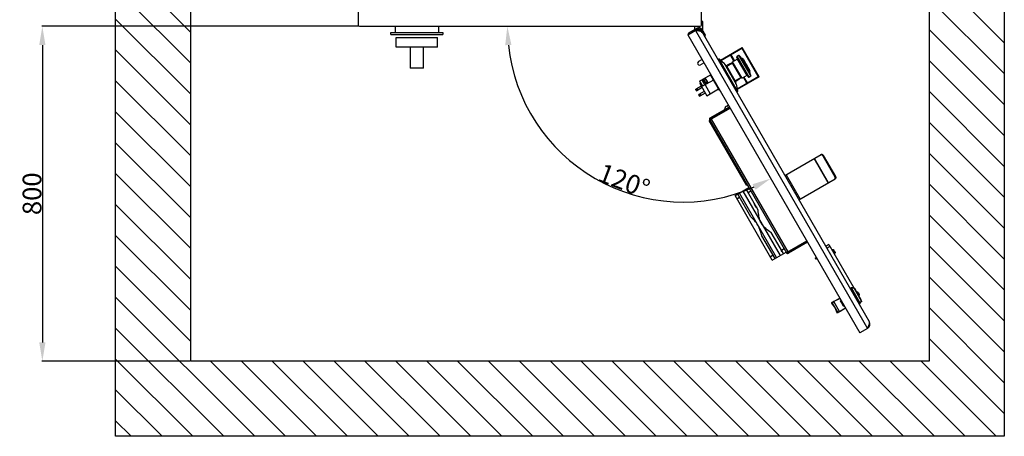
# Model space of a CAD drawing. Units: millimetres. Extents: x 11215 to 43618, y 3066 to 12167.
# Drawn here: x 17701 to 19275, y 8001 to 8667 of the extents above; entities that cross this region are included whole.
import ezdxf

# ---------------------------------------------------------------- set-up
doc = ezdxf.new("R2010")
doc.units = ezdxf.units.MM
doc.header["$LTSCALE"] = 5
doc.header["$PDSIZE"] = -1
for name, color, linetype in [('07_LAYER_ASSEM_MEMBER', 7, 'Continuous'), ('1', 7, 'Continuous'), ('_1842', 7, 'Continuous'), ('_3475', 7, 'Continuous'), ('_4004', 7, 'Continuous'), ('_4424', 7, 'Continuous'), ('_6006', 7, 'Continuous'), ('_6248', 7, 'Continuous')]:
    doc.layers.add(name, color=color, linetype=linetype)
doc.layers.add('AM_5', color=3, linetype='Continuous', lineweight=25)
doc.dimstyles.new('A3$0', dxfattribs={"dimtxt": 6, "dimasz": 5, "dimexe": 1, "dimexo": 1, "dimgap": 1, "dimtad": 1, "dimdsep": 46, "dimtxsty": 'Standard', "dimcen": 2.5, "dimclrd": 3, "dimclre": 3, "dimclrt": 3, "dimazin": 2, "dimtfac": 1, "dimtmove": 0, "dimatfit": 3, "dimfxl": 1, "dimtolj": 1, "dimarcsym": 0})
doc.dimstyles.new('A3$2', dxfattribs={"dimtxt": 6, "dimasz": 5, "dimexe": 1, "dimexo": 1, "dimgap": 1, "dimtad": 1, "dimtoh": 1, "dimdsep": 46, "dimtxsty": 'Standard', "dimcen": 2.5, "dimclrd": 3, "dimclre": 3, "dimclrt": 3, "dimazin": 2, "dimtfac": 1, "dimtmove": 0, "dimatfit": 3, "dimfxl": 1, "dimtolj": 1, "dimarcsym": 0})

# ---------------------------------------------------------------- blocks, each defined once
blk = doc.blocks.new('*D73')
at = {"layer": 'AM_5', "color": 0, "lineweight": -2, "transparency": 16777216}
blk.add_arc((18761.2, 8656.7), 280.8, 186.1244, 293.8756, dxfattribs=at)
at = {"layer": 'AM_5', "color": 0, "transparency": 16777216}
for points in [[(18477, 8626.5), (18487, 8627), (18480.4, 8656.7)], [(18872.6, 8404.4), (18877.1, 8395.5), (18901.6, 8413.5)]]:
    blk.add_solid(points, dxfattribs=at)
at = {"layer": 'Defpoints', "color": 0, "transparency": 16777216}
for p in [(18243.8, 8656.7), (18769.1, 8643), (18788.8, 8656.7), (18546.1, 8476.2), (19044.1, 8166.7)]:
    blk.add_point(p, dxfattribs=at)
at = {"layer": 'AM_5', "color": 0, "transparency": 16777216, "insert": (18667.1, 8409.8), "char_height": 30, "attachment_point": 5, "rotation": 339.1281}
blk.add_mtext('\\A1;120°', dxfattribs=at)
blk = doc.blocks.new('*D77')
at = {"layer": 'AM_5', "color": 0, "lineweight": -2, "transparency": 16777216}
for p, q in [((18242.8, 8656.7), (17736, 8656.7)), ((17737, 8626.7), (17737, 8151.5)), ((17973.2, 8121.5), (17736, 8121.5))]:
    blk.add_line(p, q, dxfattribs=at)
at = {"layer": 'AM_5', "color": 0, "transparency": 16777216}
for points in [[(17732, 8626.7), (17742, 8626.7), (17737, 8656.7)], [(17732, 8151.5), (17742, 8151.5), (17737, 8121.5)]]:
    blk.add_solid(points, dxfattribs=at)
at = {"layer": 'Defpoints', "color": 0, "transparency": 16777216}
for p in [(18243.8, 8656.7), (17737, 8121.5), (17974.2, 8121.5)]:
    blk.add_point(p, dxfattribs=at)
at = {"layer": 'AM_5', "color": 0, "transparency": 16777216, "insert": (17720.5, 8389.1), "char_height": 30, "attachment_point": 5, "rotation": 90}
blk.add_mtext('\\A1;800', dxfattribs=at)

msp = doc.modelspace()

# ---------------------------------------------------------------- hatches: boundary and pattern name
h = msp.add_hatch()
h.set_pattern_fill('LINE', color=6, scale=11, angle=135)
h.set_pattern_definition([(135, (-31355.42, 4238.76), (-24.695704, -24.695704), [])])
h.paths.add_polyline_path([(19274.945, 9473.863), (17854.151, 9473.863), (17854.151, 8001.469), (19274.945, 8001.469)])
h.paths.add_polyline_path([(19154.945, 9353.863), (19154.945, 8121.469), (17974.151, 8121.469), (17974.151, 9353.863)], flags=16)
h.paths.add_polyline_path([(18625.999, 8396.848), (18688.359, 8373.07), (18705.108, 8416.996), (18642.748, 8440.774)], flags=8)

# ---------------------------------------------------------------- linework, layer by layer
for points in [[(17854.151, 9473.863), (19274.945, 9473.863), (19274.945, 8001.469), (17854.151, 8001.469)], [(17974.151, 9353.863), (19154.945, 9353.863), (19154.945, 8121.469), (17974.151, 8121.469)]]:
    msp.add_lwpolyline(points, close=True)
at = {"layer": '07_LAYER_ASSEM_MEMBER', "color": 7, "linetype": 'Continuous'}
msp.add_line((18241.823, 9079.679), (18241.823, 8658.679), dxfattribs=at)
at = {"layer": '07_LAYER_ASSEM_MEMBER', "color": 0, "linetype": 'Continuous'}
for p, q in [((18790.823, 8658.679), (18790.823, 9079.679)), ((18792.423, 8664.179), (18790.823, 8665.779)), ((18792.423, 8664.179), (18792.423, 8650.614)), ((18243.823, 8656.679), (18788.823, 8656.679)), ((18769.101, 8643.01), (18784.689, 8652.01)), ((18769.833, 8645.742), (18769.101, 8643.01)), ((18769.101, 8643.01), (19044.101, 8166.696)), ((18783.689, 8653.742), (18769.833, 8645.742)), ((18780.223, 8651.74), (18780.223, 8656.679)), ((18781.225, 8650.01), (19056.225, 8173.696)), ((19059.153, 8184.624), (18790.153, 8650.545)), ((18797.135, 8642.452), (18791.885, 8651.545)), ((18796.403, 8639.72), (18797.135, 8642.452)), ((18821.002, 8602.538), (18855.892, 8622.682)), ((18856.492, 8621.643), (18821.936, 8601.691)), ((18836.728, 8611.618), (18837.328, 8610.578)), ((18837.719, 8612.19), (18838.319, 8611.151)), ((18843.739, 8601.809), (18838.339, 8611.162)), ((18855.151, 8622.254), (18855.751, 8621.215)), ((18881.554, 8576.529), (18855.754, 8621.216)), ((18882.892, 8575.917), (18855.892, 8622.682)), ((18791.901, 8603.519), (18786.185, 8600.219)), ((18794.901, 8598.323), (18789.185, 8595.023)), ((18818.434, 8604.433), (18817.153, 8603.78)), ((18818.434, 8604.433), (18848.358, 8552.602)), ((18827.423, 8596.713), (18818.997, 8604.357)), ((18848.575, 8553.127), (18818.997, 8604.357)), ((18827.424, 8596.713), (18846.168, 8564.246)), ((18828.394, 8595.51), (18845.612, 8565.688)), ((18831.249, 8592.866), (18840.602, 8598.266)), ((18836.051, 8596.692), (18831.706, 8594.573)), ((18836.051, 8596.692), (18836.508, 8595.902)), ((18842.746, 8601.235), (18837.346, 8610.588)), ((18840.452, 8598.526), (18839.543, 8598)), ((18839.693, 8597.741), (18839.543, 8598)), ((18840.102, 8599.132), (18840.602, 8599.998)), ((18854.602, 8574.017), (18840.102, 8599.132)), ((18840.602, 8599.998), (18848.064, 8604.306)), ((18855.602, 8574.017), (18840.602, 8599.998)), ((18847.175, 8607.292), (18865.206, 8576.062)), ((18848.267, 8604.95), (18847.175, 8607.292)), ((18847.785, 8609.225), (18850.034, 8610.524)), ((18867.185, 8575.624), (18847.785, 8609.225)), ((18848.064, 8604.306), (18848.267, 8604.95)), ((18848.064, 8604.306), (18863.064, 8578.325)), ((18863.724, 8578.179), (18848.267, 8604.95)), ((18850.034, 8610.524), (18869.434, 8576.922)), ((18869.519, 8578.287), (18851.259, 8609.916)), ((18868.84, 8581.083), (18853.34, 8607.929)), ((18855.11, 8605.487), (18854.197, 8606.446)), ((18855.11, 8605.487), (18855.464, 8605.691)), ((18867.61, 8583.836), (18855.11, 8605.487)), ((18855.464, 8605.691), (18867.964, 8584.041)), ((18856.129, 8605.128), (18856.562, 8605.378)), ((18856.754, 8604.044), (18856.129, 8605.128)), ((18856.157, 8605.079), (18856.59, 8605.329)), ((18856.562, 8605.378), (18857.531, 8603.699)), ((18857.187, 8604.294), (18856.754, 8604.044)), ((18856.973, 8603.94), (18857.287, 8604.121)), ((18857.531, 8603.699), (18857.291, 8603.56)), ((18857.449, 8603.373), (18857.708, 8603.523)), ((18866.949, 8586.919), (18857.449, 8603.373)), ((18857.708, 8603.523), (18858.339, 8602.733)), ((18857.708, 8603.523), (18867.208, 8587.069)), ((18866.839, 8588.01), (18858.339, 8602.733)), ((18787.667, 8569.292), (18805.161, 8579.392)), ((18805.651, 8579.703), (18805.149, 8579.413)), ((18805.574, 8578.677), (18805.149, 8579.413)), ((18829.878, 8592.94), (18830.224, 8593.14)), ((18831.249, 8592.866), (18830.224, 8593.14)), ((18830.224, 8593.14), (18844.474, 8568.459)), ((18830.407, 8593.823), (18831.706, 8594.573)), ((18830.907, 8592.957), (18830.407, 8593.823)), ((18844.749, 8569.483), (18831.249, 8592.866)), ((18831.706, 8594.573), (18832.331, 8593.491)), ((18866.839, 8588.01), (18867.208, 8587.069)), ((18867.272, 8586.828), (18866.839, 8586.578)), ((18867.208, 8587.069), (18866.949, 8586.919)), ((18867.628, 8586.211), (18867.195, 8585.961)), ((18867.808, 8584.899), (18867.195, 8585.961)), ((18867.272, 8586.828), (18868.241, 8585.149)), ((18867.964, 8584.041), (18867.61, 8583.836)), ((18867.61, 8583.836), (18867.984, 8582.566)), ((18868.101, 8585.392), (18867.668, 8585.142)), ((18868.241, 8585.149), (18867.808, 8584.899)), ((18869.519, 8578.287), (18868.84, 8581.083)), ((18787.667, 8569.292), (18792.567, 8560.804)), ((18791.236, 8571.352), (18796.136, 8562.865)), ((18810.061, 8570.904), (18792.567, 8560.804)), ((18793.683, 8571.104), (18796.543, 8572.774)), ((18796.824, 8565.641), (18793.683, 8571.104)), ((18797.679, 8566.181), (18794.519, 8571.593)), ((18796.316, 8574.285), (18801.216, 8565.798)), ((18796.543, 8572.774), (18799.711, 8567.327)), ((18799.711, 8567.327), (18796.824, 8565.641)), ((18796.824, 8565.641), (18797.679, 8566.181)), ((18797.679, 8566.181), (18799.699, 8567.347)), ((18804.815, 8579.192), (18805.315, 8578.326)), ((18805.315, 8578.326), (18805.661, 8578.526)), ((18805.574, 8578.677), (18806.076, 8578.967)), ((18805.649, 8578.547), (18806.151, 8578.837)), ((18819.549, 8554.472), (18805.649, 8578.547)), ((18809.561, 8571.771), (18809.215, 8571.571)), ((18809.715, 8570.704), (18809.215, 8571.571)), ((18844.474, 8568.459), (18844.128, 8568.259)), ((18844.749, 8569.483), (18844.474, 8568.459)), ((18845.157, 8568.275), (18844.657, 8569.141)), ((18854.102, 8574.883), (18844.749, 8569.483)), ((18845.157, 8568.275), (18846.456, 8569.025)), ((18846.456, 8569.025), (18845.831, 8570.108)), ((18846.168, 8564.246), (18848.575, 8553.126)), ((18850.464, 8571.729), (18846.456, 8569.025)), ((18847.736, 8557.005), (18882.292, 8576.956)), ((18882.892, 8575.917), (18848.002, 8555.773)), ((18850.008, 8572.519), (18850.464, 8571.729)), ((18853.343, 8574.098), (18853.193, 8574.358)), ((18854.252, 8574.623), (18853.343, 8574.098)), ((18855.602, 8574.017), (18854.602, 8574.017)), ((18863.064, 8578.325), (18855.602, 8574.017)), ((18863.146, 8565.901), (18857.746, 8575.255)), ((18864.139, 8566.475), (18858.739, 8575.828)), ((18863.724, 8578.179), (18863.064, 8578.325)), ((18863.128, 8565.891), (18863.728, 8564.852)), ((18863.724, 8578.179), (18865.206, 8576.062)), ((18864.119, 8566.464), (18864.719, 8565.424)), ((18869.434, 8576.922), (18867.185, 8575.624)), ((18881.551, 8576.528), (18882.151, 8575.489)), ((18820.051, 8554.762), (18819.549, 8554.472)), ((18820.126, 8554.632), (18819.624, 8554.342)), ((18820.049, 8553.606), (18819.624, 8554.342)), ((18820.551, 8553.895), (18820.049, 8553.606)), ((18848.359, 8552.601), (18847.153, 8551.819)), ((18804.038, 8507.296), (18836.601, 8526.096)), ((18804.917, 8510.575), (18835.401, 8528.175)), ((18805.517, 8509.535), (18836.001, 8527.135)), ((18827.481, 8522.093), (18828.028, 8521.146)), ((18828.575, 8526.741), (18827.78, 8523.775)), ((18831.192, 8529.266), (18829.973, 8528.563)), ((18831.192, 8529.266), (18831.567, 8528.617)), ((18834.251, 8530.166), (18831.567, 8528.617)), ((18833.879, 8530.81), (18831.73, 8529.57)), ((18832.102, 8528.926), (18831.73, 8529.57)), ((18833.609, 8530.654), (18833.981, 8530.01)), ((18804.338, 8506.776), (18803.299, 8506.176)), ((18863.299, 8402.253), (18803.299, 8506.176)), ((18804.038, 8507.296), (18926.638, 8294.947)), ((18805.338, 8505.044), (18804.299, 8504.444)), ((18804.917, 8510.575), (18805.517, 8509.535)), ((18806.117, 8508.496), (18928.717, 8296.147)), ((18924.153, 8418.451), (18982.195, 8451.961)), ((18993.531, 8406.545), (18971.031, 8445.516)), ((18993.837, 8406.721), (18971.337, 8445.692)), ((18984.552, 8449.858), (18985.532, 8450.424)), ((18984.552, 8449.858), (19004.052, 8416.083)), ((18985.532, 8450.424), (19005.032, 8416.649)), ((18925.972, 8419.501), (18948.472, 8380.529)), ((18946.653, 8379.479), (19004.695, 8412.99)), ((19004.052, 8416.083), (19005.032, 8416.649)), ((18844.504, 8386.206), (18866.588, 8398.956)), ((18856.92, 8393.374), (18916.42, 8290.317)), ((18881.621, 8362.918), (18862.258, 8396.456)), ((18863.338, 8404.585), (18862.299, 8403.985)), ((18864.338, 8402.853), (18863.299, 8402.253)), ((18865.258, 8391.26), (18869.588, 8393.76)), ((18904.004, 8283.149), (18844.504, 8386.206)), ((18847.504, 8381.01), (18851.835, 8383.51)), ((18869.858, 8352.293), (18848.835, 8388.706)), ((18910.867, 8287.112), (18851.367, 8390.169)), ((18875.59, 8373.364), (18875.157, 8373.114)), ((18878.471, 8367.375), (18875.157, 8373.114)), ((18875.447, 8373.265), (18875.556, 8373.344)), ((18875.556, 8373.344), (18875.588, 8373.368)), ((18878.158, 8367.916), (18878.568, 8368.152)), ((18878.5, 8367.637), (18878.471, 8367.375)), ((18878.514, 8367.773), (18878.5, 8367.637)), ((18878.5, 8367.637), (18878.515, 8367.773)), ((18878.515, 8367.773), (18878.529, 8367.899)), ((18908.335, 8285.649), (18887.311, 8322.063)), ((18921.758, 8293.399), (18902.395, 8326.937)), ((18927.993, 8295.729), (18959.201, 8313.747)), ((18959.801, 8312.707), (18929.317, 8295.107)), ((18960.401, 8311.668), (18929.917, 8294.068)), ((18918.858, 8298.345), (18918.319, 8298.356)), ((18919.502, 8296.306), (18918.319, 8298.356)), ((18918.319, 8298.356), (18918.51, 8298.352)), ((18918.891, 8298.365), (18918.458, 8298.115)), ((18918.51, 8298.352), (18918.858, 8298.345)), ((18923.088, 8301.095), (18918.758, 8298.595)), ((18918.858, 8298.345), (18918.903, 8298.344)), ((18919.502, 8296.306), (18919.935, 8296.556)), ((18919.947, 8296.536), (18919.902, 8296.537)), ((18905.335, 8290.845), (18901.004, 8288.345)), ((18904.004, 8283.149), (18926.088, 8295.899)), ((18926.638, 8294.947), (18927.677, 8295.547)), ((18929.917, 8294.068), (18929.317, 8295.107)), ((19030.077, 8237.985), (19028.778, 8237.235)), ((19030.202, 8237.768), (19028.903, 8237.018)), ((19030.012, 8238.524), (19029.827, 8238.418)), ((19043.952, 8213.953), (19029.827, 8238.417)), ((19030.137, 8238.308), (19029.952, 8238.201)), ((19030.27, 8238.629), (19030.012, 8238.524)), ((19030.012, 8238.524), (19044.137, 8214.059)), ((19030.395, 8238.412), (19030.137, 8238.308)), ((19030.672, 8238.441), (19030.395, 8238.412)), ((19034.42, 8238.522), (19030.547, 8238.658)), ((19044.52, 8214.456), (19030.547, 8238.658)), ((19034.545, 8238.306), (19030.672, 8238.441)), ((19034.42, 8238.522), (19046.339, 8217.878)), ((19035.026, 8238.163), (19034.545, 8238.306)), ((19035.376, 8237.806), (19035.026, 8238.163)), ((19035.251, 8238.023), (19046.322, 8218.848)), ((18999.168, 8215.521), (19002.349, 8217.357)), ((19012.298, 8221.78), (19002.628, 8216.706)), ((19003.039, 8217.688), (19011.958, 8222.368)), ((19003.164, 8217.472), (19012.083, 8222.152)), ((19013.148, 8218.107), (19013.075, 8217.834)), ((19017.875, 8209.52), (19013.075, 8217.834)), ((19014.101, 8218.657), (19013.148, 8218.107)), ((19013.273, 8217.89), (19014.226, 8218.44)), ((19015.523, 8213.993), (19013.273, 8217.89)), ((19046.339, 8217.878), (19044.52, 8214.456)), ((19046.322, 8218.848), (19046.456, 8218.365)), ((19046.456, 8218.365), (19046.339, 8217.878)), ((18998.488, 8214.525), (18998.487, 8214.524)), ((18998.488, 8214.525), (18999.28, 8215.064)), ((18998.613, 8214.309), (18998.612, 8214.308)), ((18998.613, 8214.309), (18999.42, 8214.858)), ((18999.168, 8215.521), (19008.793, 8198.85)), ((18999.297, 8215.169), (18999.222, 8215.108)), ((18999.293, 8215.304), (19002.474, 8217.141)), ((18999.702, 8212.637), (19003.582, 8207.749)), ((19011.675, 8201.037), (19002.628, 8216.706)), ((19004.394, 8206.342), (19006.688, 8200.537)), ((19011.675, 8201.037), (19020.904, 8206.874)), ((19021.118, 8206.502), (19012.606, 8201.118)), ((19015.59, 8213.743), (19015.475, 8213.677)), ((19016.476, 8214.543), (19015.523, 8213.993)), ((19015.773, 8213.56), (19016.726, 8214.11)), ((19018.023, 8209.663), (19015.773, 8213.56)), ((19017.875, 8209.52), (19018.148, 8209.447)), ((19018.976, 8210.213), (19018.023, 8209.663)), ((19018.148, 8209.447), (19019.101, 8209.997)), ((19043.702, 8214.386), (19042.403, 8213.636)), ((19044.137, 8214.059), (19043.952, 8213.953)), ((19044.356, 8214.231), (19044.137, 8214.059)), ((19044.52, 8214.456), (19044.356, 8214.231)), ((19007.59, 8198.758), (19007.591, 8198.758)), ((19008.476, 8199.185), (19007.591, 8198.758)), ((19011.974, 8200.686), (19008.793, 8198.85)), ((19056.225, 8173.696), (19044.101, 8166.696))]:
    msp.add_line(p, q, dxfattribs=at)
at = {"layer": '07_LAYER_ASSEM_MEMBER', "color": 7, "linetype": 'Continuous'}
msp.add_arc((18243.823, 8658.679), 2, 180, 270, dxfattribs=at)
at = {"layer": '07_LAYER_ASSEM_MEMBER', "color": 0, "linetype": 'Continuous'}
for centre, radius, start, end in [((18788.823, 8658.679), 2, 270, 0), ((18785.225, 8643.081), 8, 30, 120), ((18786.689, 8648.545), 6, 30, 120), ((18786.689, 8648.545), 4, 30, 120), ((18787.685, 8597.621), 3, 120, 300), ((18818.661, 8603.987), 0.5, 47.787976, 117), ((18824.064, 8593.01), 5, 30, 47.787972), ((18839.12, 8590.401), 7, 90.352152, 116), ((18848.535, 8607.926), 1.5, 120, 205), ((18849.577, 8608.066), 2.5, 47.718932, 79.463756), ((18810.886, 8565.518), 60.009, 44.97139, 47.718732), ((18810.891, 8565.523), 60.002, 41.147602, 42.024693), ((18810.895, 8565.526), 59.997, 40.567968, 41.147585), ((18810.891, 8565.523), 60.002, 39.110201, 40.010399), ((18810.893, 8565.524), 60, 24.54172, 35.45828), ((18810.893, 8565.524), 60, 20.656127, 20.88983), ((18810.893, 8565.524), 60, 17.975301, 19.506552), ((18841.282, 8563.188), 5, 12.212028, 30), ((18846.55, 8577.532), 7, 304, 329.646283), ((18866.435, 8576.923), 1.5, 215, 300), ((18867.077, 8577.755), 2.5, 340.536244, 12.281068), ((18848.086, 8553.021), 0.5, 303, 12.212024), ((18827.929, 8522.349), 0.516, 197.743418, 209.780498), ((18827.914, 8522.343), 0.5, 197.585135, 210), ((18831.473, 8525.965), 3, 120, 165), ((18831.514, 8525.949), 3.043, 153.830915, 164.91916), ((18831.498, 8525.929), 3.043, 120.08084, 131.169085), ((18806.117, 8508.496), 2.4, 120, 210), ((18806.117, 8508.496), 1.2, 120, 210), ((18961.084, 8358.445), 83.094, 173.648992, 173.830557), ((18885.26, 8367.036), 6.786, 172.695213, 173.763916), ((18953.314, 8359.344), 75.272, 173.284389, 173.473517), ((18888.669, 8366.434), 10.246, 170.214192, 170.344484), ((18928.717, 8296.147), 2.4, 210, 300), ((18928.717, 8296.147), 1.2, 210, 300), ((19030.512, 8237.658), 1, 87.994617, 120), ((19030.637, 8237.442), 1, 87.994617, 120), ((19034.385, 8237.523), 1, 30, 87.994617), ((19034.51, 8237.306), 1, 30, 87.994617), ((18997.539, 8228.157), 11.825, 296.385314, 297.712376), ((19045.456, 8218.348), 1, 332.005383, 30), ((19011.143, 8211.176), 8.287, 208.824958, 211.175034), ((19010.371, 8210.708), 7.384, 211.172916, 212.6208), ((19009.386, 8210.083), 6.218, 212.658924, 213.157891), ((19008.828, 8209.719), 5.551, 213.159738, 213.867352), ((18994.437, 8202.406), 10.707, 21.565247, 22.005333), ((19043.637, 8214.925), 1, 300, 332.005383), ((19052.225, 8180.624), 8, 300, 30)]:
    msp.add_arc(centre, radius, start, end, dxfattribs=at)
for centre, major_axis, ratio, start_param, end_param in [((19012.965, 8217.424), (0.158, 0.592), 0.57735027, -0.52359878, 0), ((19003.396, 8218.199), (4.33, 2.5), 0.13731183, 3.44554654, 3.87190305), ((19003.521, 8217.982), (4.33, 2.5), 0.13731183, 3.44554654, 4.42633754), ((19015.215, 8213.527), (0.158, 0.592), 0.57735027, -1.04719755, -0.52359878), ((19015.215, 8213.527), (0.592, -0.158), 0.57735027, 0.52359878, 1.04719755), ((19017.465, 8209.63), (0.592, -0.158), 0.57735027, 6.28318531, 6.80678408), ((19013.226, 8201.172), (4.33, 2.5), 0.13731183, 8.14003308, 9.12082407)]:
    msp.add_ellipse(centre, major_axis=major_axis, ratio=ratio, start_param=start_param, end_param=end_param, dxfattribs=at)
for points, knots in [([(18781.225, 8650.01), (18782.443, 8649.957), (18784.775, 8649.848), (18788.508, 8649.462), (18791.381, 8648.42), (18792.153, 8647.081)], [0, 0, 0, 0, 0.31608472, 0.59930134, 1, 1, 1, 1]), ([(18984.552, 8449.858), (18984.359, 8450.193), (18983.897, 8450.792), (18983.021, 8451.42), (18982.073, 8451.68), (18981.459, 8451.536), (18981.215, 8451.395)], [0, 0, 0, 0, 0.28797733, 0.55534316, 0.79052739, 1, 1, 1, 1]), ([(18982.195, 8451.961), (18982.438, 8452.102), (18983.053, 8452.245), (18984.001, 8451.986), (18984.876, 8451.357), (18985.339, 8450.758), (18985.532, 8450.424)], [0, 0, 0, 0, 0.20947261, 0.44465684, 0.71202267, 1, 1, 1, 1]), ([(19003.715, 8412.424), (19003.959, 8412.565), (19004.39, 8413.025), (19004.639, 8413.976), (19004.533, 8415.048), (19004.245, 8415.748), (19004.052, 8416.083)], [0, 0, 0, 0, 0.20947261, 0.44465684, 0.71202267, 1, 1, 1, 1]), ([(19005.032, 8416.649), (19005.225, 8416.314), (19005.513, 8415.614), (19005.619, 8414.542), (19005.37, 8413.59), (19004.938, 8413.13), (19004.695, 8412.99)], [0, 0, 0, 0, 0.28797733, 0.55534316, 0.79052739, 1, 1, 1, 1]), ([(18886.67, 8341.846), (18884.85, 8344.998), (18882.253, 8351.952), (18881.622, 8359.272), (18881.621, 8362.918)], [0, 0, 0, 0, 0.49959189, 1, 1, 1, 1]), ([(18902.395, 8326.937), (18899.238, 8328.761), (18893.213, 8332.968), (18888.49, 8338.693), (18886.67, 8341.846)], [0, 0, 0, 0, 0.50041648, 1, 1, 1, 1]), ([(19002.349, 8217.357), (19002.421, 8217.388), (19002.57, 8217.455), (19002.718, 8217.526), (19002.795, 8217.564)], [0, 0, 0, 0, 0.47638124, 1, 1, 1, 1]), ([(19002.474, 8217.141), (19002.584, 8217.188), (19002.816, 8217.294), (19003.044, 8217.409), (19003.164, 8217.472)], [0, 0, 0, 0, 0.46982071, 1, 1, 1, 1]), ([(18998.487, 8214.525), (18998.479, 8214.518), (18998.478, 8214.502), (18998.48, 8214.485), (18998.483, 8214.467), (18998.492, 8214.44), (18998.506, 8214.404), (18998.525, 8214.362), (18998.549, 8214.314), (18998.568, 8214.281), (18998.578, 8214.263)], [0, 0, 0, 0, 0.10269489, 0.14169033, 0.18689475, 0.29669944, 0.43303469, 0.59591954, 0.78505292, 1, 1, 1, 1]), ([(18998.612, 8214.308), (18998.604, 8214.302), (18998.603, 8214.286), (18998.605, 8214.268), (18998.608, 8214.25), (18998.617, 8214.224), (18998.631, 8214.188), (18998.65, 8214.146), (18998.674, 8214.098), (18998.693, 8214.064), (18998.703, 8214.046)], [0, 0, 0, 0, 0.10269489, 0.14169033, 0.18689475, 0.29669944, 0.43303469, 0.59591954, 0.78505292, 1, 1, 1, 1]), ([(18998.703, 8214.046), (18998.726, 8214.004), (18998.78, 8213.913), (18998.837, 8213.824), (18998.868, 8213.776)], [0, 0, 0, 0, 0.45828239, 1, 1, 1, 1]), ([(18998.868, 8213.776), (18998.923, 8213.691), (18999.045, 8213.513), (18999.243, 8213.236), (18999.465, 8212.94), (18999.622, 8212.739), (18999.702, 8212.637)], [0, 0, 0, 0, 0.21406611, 0.45845097, 0.72386434, 1, 1, 1, 1]), ([(18999.295, 8215.075), (18999.3, 8215.078), (18999.308, 8215.086), (18999.317, 8215.102), (18999.322, 8215.123), (18999.322, 8215.138), (18999.322, 8215.146)], [0, 0, 0, 0, 0.20738563, 0.43197183, 0.69217734, 1, 1, 1, 1]), ([(18999.42, 8214.858), (18999.424, 8214.86), (18999.43, 8214.866), (18999.44, 8214.881), (18999.448, 8214.907), (18999.448, 8214.946), (18999.443, 8214.974), (18999.44, 8214.989)], [0, 0, 0, 0, 0.08742467, 0.17853315, 0.38920923, 0.65911461, 1, 1, 1, 1]), ([(19003.615, 8207.671), (19003.626, 8207.649), (19003.672, 8207.557), (19003.72, 8207.466), (19003.758, 8207.397)], [0, 0, 0, 0, 0.23857447, 1, 1, 1, 1]), ([(19003.74, 8207.455), (19003.751, 8207.433), (19003.797, 8207.34), (19003.845, 8207.249), (19003.883, 8207.181)], [0, 0, 0, 0, 0.23857447, 1, 1, 1, 1]), ([(19006.688, 8200.537), (19006.752, 8200.377), (19006.878, 8200.069), (19007.011, 8199.764), (19007.078, 8199.618)], [0, 0, 0, 0, 0.51795485, 1, 1, 1, 1]), ([(19007.078, 8199.618), (19007.109, 8199.552), (19007.167, 8199.428), (19007.228, 8199.304), (19007.257, 8199.246)], [0, 0, 0, 0, 0.52548676, 1, 1, 1, 1]), ([(19007.257, 8199.246), (19007.277, 8199.207), (19007.315, 8199.134), (19007.37, 8199.033), (19007.421, 8198.946), (19007.46, 8198.884), (19007.489, 8198.843), (19007.508, 8198.818), (19007.526, 8198.797), (19007.541, 8198.78), (19007.556, 8198.768), (19007.568, 8198.76), (19007.58, 8198.756), (19007.587, 8198.757), (19007.59, 8198.758)], [0, 0, 0, 0, 0.21608733, 0.40863102, 0.57551058, 0.71509526, 0.7743974, 0.82660711, 0.87169019, 0.90969155, 0.94080441, 0.96544242, 0.98450933, 1, 1, 1, 1]), ([(19008.506, 8199.189), (19008.501, 8199.19), (19008.49, 8199.19), (19008.48, 8199.188), (19008.476, 8199.185)], [0, 0, 0, 0, 0.51945426, 1, 1, 1, 1]), ([(19008.59, 8199.141), (19008.576, 8199.153), (19008.55, 8199.173), (19008.52, 8199.187), (19008.506, 8199.189)], [0, 0, 0, 0, 0.5784706, 1, 1, 1, 1]), ([(19012.606, 8201.118), (19012.491, 8201.045), (19012.278, 8200.906), (19012.07, 8200.758), (19011.974, 8200.686)], [0, 0, 0, 0, 0.53017915, 1, 1, 1, 1]), ([(19056.225, 8173.696), (19056.788, 8174.777), (19057.86, 8176.85), (19059.392, 8180.276), (19059.926, 8183.286), (19059.153, 8184.624)], [0, 0, 0, 0, 0.31608472, 0.59930134, 1, 1, 1, 1])]:
    msp.add_open_spline(points, degree=3, knots=knots, dxfattribs=at)
for points in [[(18829.495, 8528.22), (18829.201, 8527.963), (18828.955, 8527.641), (18828.782, 8527.291)], [(18878.568, 8368.152), (18878.553, 8368.068), (18878.54, 8367.983), (18878.529, 8367.899)], [(18881.117, 8338.64), (18878.168, 8343.749), (18874.254, 8348.359), (18869.858, 8352.293)], [(18887.311, 8322.063), (18886.103, 8327.837), (18884.067, 8333.532), (18881.117, 8338.64)]]:
    msp.add_open_spline(points, degree=3, dxfattribs=at)
at = {"layer": '1', "color": 0, "linetype": 'Continuous'}
for p, q in [((18789.48, 8566.152), (18787.903, 8565.242)), ((18787.903, 8565.242), (18799.103, 8545.843)), ((18809.959, 8570.84), (18810.064, 8570.9)), ((18818.119, 8556.706), (18809.959, 8570.84)), ((18781.575, 8555.064), (18781.849, 8556.089)), ((18781.575, 8555.064), (18782.175, 8554.025)), ((18782.858, 8553.842), (18781.758, 8555.747)), ((18790.353, 8560.999), (18781.849, 8556.089)), ((18782.175, 8554.025), (18783.199, 8553.75)), ((18782.614, 8555.664), (18783.965, 8556.444)), ((18791.703, 8558.66), (18783.199, 8553.75)), ((18784.565, 8555.405), (18783.214, 8554.625)), ((18795.303, 8552.425), (18786.799, 8547.515)), ((18787.56, 8547.097), (18788.911, 8547.877)), ((18796.653, 8550.087), (18788.149, 8545.177)), ((18796.533, 8563.094), (18804.696, 8548.956)), ((18799.103, 8545.843), (18804.646, 8549.043)), ((18804.696, 8548.956), (18818.224, 8556.767)), ((18815.134, 8562.119), (18815.029, 8562.059)), ((18815.284, 8561.859), (18815.179, 8561.799)), ((18817.824, 8557.459), (18817.719, 8557.399)), ((18818.199, 8556.81), (18818.094, 8556.75)), ((18786.525, 8546.49), (18786.799, 8547.515)), ((18786.525, 8546.49), (18787.125, 8545.451)), ((18787.808, 8545.268), (18786.708, 8547.173)), ((18787.125, 8545.451), (18788.149, 8545.177)), ((18789.511, 8546.829), (18788.164, 8546.051))]:
    msp.add_line(p, q, dxfattribs=at)
for centre, radius, start, end in [((18782.914, 8555.144), 0.6, 120, 300), ((18784.265, 8555.924), 0.6, 300, 120), ((18789.211, 8547.358), 0.6, 29.811725, 120), ((18787.86, 8546.578), 0.6, 120, 210.376302), ((18787.864, 8546.571), 0.6, 209.623651, 300), ((18789.209, 8547.352), 0.604, 300, 30.187022)]:
    msp.add_arc(centre, radius, start, end, dxfattribs=at)
at = {"layer": '_1842', "color": 0, "linetype": 'Continuous'}
for p, q in [((18972.645, 8286.06), (18974.551, 8287.16)), ((18972.645, 8286.06), (18973.645, 8284.328)), ((18975.551, 8285.428), (18973.645, 8284.328))]:
    msp.add_line(p, q, dxfattribs=at)
at = {"layer": '_3475', "color": 0, "linetype": 'Continuous'}
for p, q in [((18994.416, 8307.751), (18989.653, 8305.001)), ((18991.153, 8302.403), (18995.916, 8305.153)), ((18994.416, 8307.751), (19034.385, 8238.523)), ((19046.323, 8217.847), (19046.916, 8216.819)), ((19046.916, 8216.819), (19045.271, 8215.869))]:
    msp.add_line(p, q, dxfattribs=at)
at = {"layer": '_4004', "color": 7, "linetype": 'Continuous'}
for p, q in [((18294.313, 8643.879), (18294.313, 8646.879)), ((18294.313, 8646.879), (18377.313, 8646.879)), ((18294.313, 8643.879), (18377.313, 8643.879)), ((18300.813, 8656.679), (18300.813, 8646.879)), ((18370.813, 8646.879), (18370.813, 8656.679)), ((18377.313, 8646.879), (18377.313, 8643.879))]:
    msp.add_line(p, q, dxfattribs=at)
at = {"layer": '_4424', "color": 0, "linetype": 'Continuous'}
msp.add_line((19041.718, 8231.022), (19043.118, 8228.598), dxfattribs=at)
for centre, start, end in [((19039.899, 8229.972), 30, 120), ((19041.299, 8227.548), 300, 30)]:
    msp.add_arc(centre, 2.1, start, end, dxfattribs=at)
at = {"layer": '_6006', "color": 0, "linetype": 'Continuous'}
for p, q in [((18999.849, 8299.341), (18999.416, 8299.091)), ((18999.849, 8299.341), (19003.349, 8293.279)), ((19002.718, 8298.572), (19004.118, 8296.148)), ((19003.349, 8293.279), (19002.916, 8293.029))]:
    msp.add_line(p, q, dxfattribs=at)
for centre, radius, start, end in [((19000.899, 8297.522), 2.1, 30.000187, 120), ((19002.299, 8295.097), 2.1, 300, 29.999726), ((19002.4, 8295.21), 1.956, 28.629201, 29.999643)]:
    msp.add_arc(centre, radius, start, end, dxfattribs=at)
msp.add_open_spline([(19004.117, 8296.147), (19004.242, 8295.919), (19004.402, 8295.403), (19004.321, 8294.597), (19003.941, 8293.873), (19003.523, 8293.515), (19003.29, 8293.381)], degree=3, knots=[0, 0, 0, 0, 0.24604367, 0.49445523, 0.74610712, 1, 1, 1, 1], dxfattribs=at)
at = {"layer": '_6248', "color": 7, "linetype": 'Continuous'}
for p, q in [((18302.813, 8623.579), (18302.813, 8638.679)), ((18302.814, 8638.679), (18368.813, 8638.679)), ((18368.813, 8623.579), (18368.813, 8638.679)), ((18368.813, 8623.579), (18302.814, 8623.579)), ((18325.313, 8623.579), (18325.313, 8590.079)), ((18346.313, 8590.079), (18346.313, 8623.579)), ((18346.313, 8590.079), (18325.313, 8590.079))]:
    msp.add_line(p, q, dxfattribs=at)

# ---------------------------------------------------------------- dimensions: what is measured, and where the dimension line sits
at = {"layer": 'AM_5', "color": 0}
dim = msp.add_linear_dim(base=(17736.953, 8121.469), p1=(18243.823, 8656.679), p2=(17974.151, 8121.469), angle=90, text='800', dimstyle='A3$0', override={"dimtxt": 30, "dimasz": 30, "dimclrd": 0, "dimclre": 0, "dimclrt": 0}, dxfattribs=at)
dim.commit()
dim.dimension.update_dxf_attribs({"geometry": '*D77', "text_midpoint": (17736.953, 8389.074), "dimtype": 160})
dim = msp.add_angular_dim_2l(base=(18546.109, 8476.19), line1=((18243.823, 8656.679), (18788.823, 8656.679)), line2=((18769.101, 8643.01), (19044.101, 8166.696)), dimstyle='A3$2', override={"dimtxt": 30, "dimasz": 30, "dimclrd": 0, "dimclre": 0, "dimclrt": 0}, dxfattribs=at)
dim.commit()
dim.dimension.update_dxf_attribs({"geometry": '*D73', "text_midpoint": (18661.168, 8394.314), "dimtype": 162})

doc.saveas('drawing.dxf')
